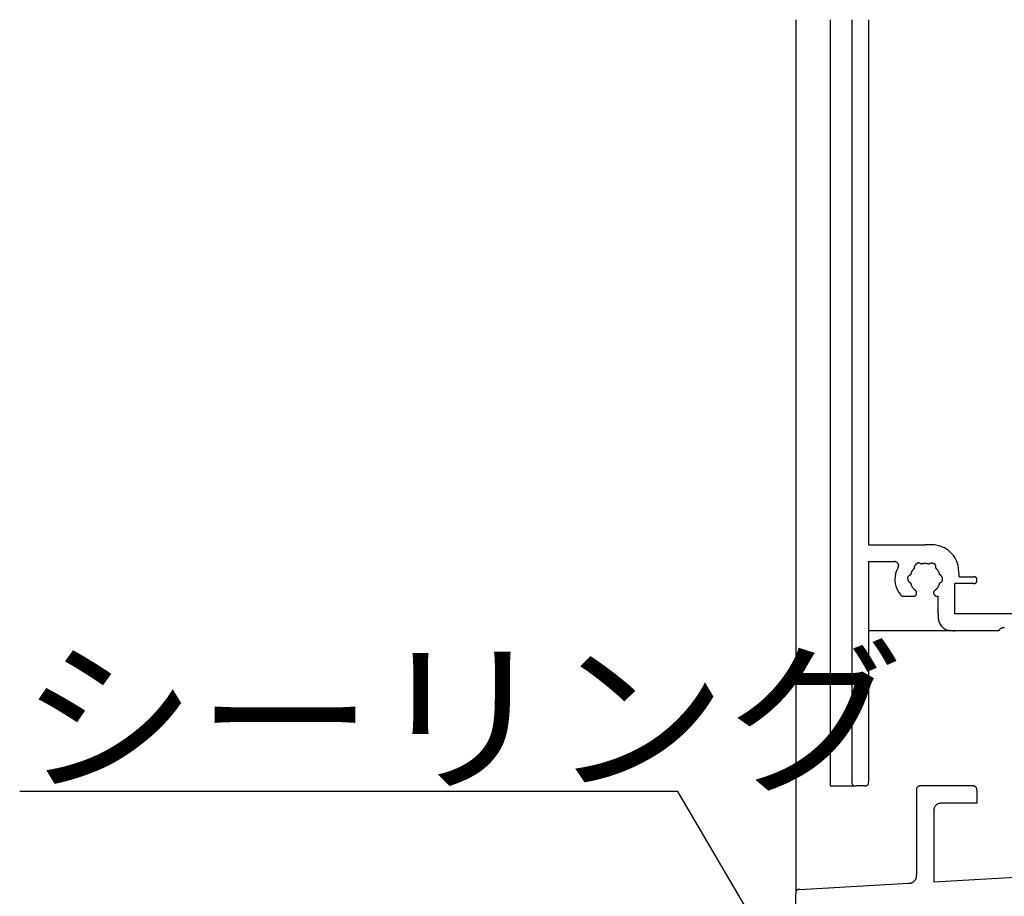
# Model space of a CAD drawing. Extents: x 51 to 2660, y 39 to 1743.
# Drawn here: x 763 to 877, y 370 to 471 of the extents above; entities that cross this region are included whole.
import ezdxf

# ---------------------------------------------------------------- set-up
doc = ezdxf.new("R2010")
doc.units = 0
doc.header["$LTSCALE"] = 6
doc.header["$MEASUREMENT"] = 0
doc.layers.add('0-2SUNPO', color=7, linetype='CONTINUOUS')
doc.layers.add('0-8SASH', color=7, linetype='CONTINUOUS')
doc.styles.get("Standard").update_dxf_attribs({"font": 'txt.shx'})

msp = doc.modelspace()

# ---------------------------------------------------------------- linework, layer by layer
at = {"layer": '0-2SUNPO', "color": 7, "linetype": 'CONTINUOUS'}
for p, q in [((838.9, 381.78), (762.7, 381.78)), ((854.85, 354.58), (838.9, 381.78))]:
    msp.add_line(p, q, dxfattribs=at)
at = {"layer": '0-8SASH', "color": 109, "linetype": 'CONTINUOUS'}
for p, q in [((852.53, 471.12), (852.53, 369.94)), ((856.52, 471.12), (856.52, 382.41)), ((859.02, 471.12), (859.02, 382.91)), ((860.97, 471.12), (860.97, 410.33)), ((860.97, 410.33), (867.51, 410.33)), ((860.97, 408.39), (860.97, 382.91)), ((860.97, 408.39), (863.92, 408.39)), ((873.11, 405.84), (870.96, 405.84)), ((870.96, 402.34), (870.96, 405.84)), ((871.45, 406.64), (873.11, 406.64)), ((865.03, 404.39), (866.14, 404.39)), ((868.89, 404.39), (869.02, 404.39)), ((869.02, 402.34), (869.02, 404.39)), ((894.55, 402.34), (870.96, 402.34)), ((870.94, 400.39), (860.97, 400.39)), ((876.05, 400.39), (870.96, 400.39)), ((856.52, 382.41), (859.52, 382.41)), ((860.47, 382.41), (859.52, 382.41)), ((866.52, 381.91), (866.52, 372.16)), ((873.01, 382.41), (867.01, 382.41)), ((868.52, 379.41), (868.52, 371.33)), ((868.52, 371.33), (899.49, 373.1)), ((853, 370.44), (865.57, 371.16)), ((852.53, 361.42), (852.53, 369.94))]:
    msp.add_line(p, q, dxfattribs=at)
for points in [[(871.45, 406.64), (871.44, 406.98), (871.43, 407.13), (871.41, 407.3), (871.39, 407.49), (871.36, 407.7), (871.32, 407.93), (871.25, 408.16), (871.17, 408.4), (871.07, 408.63), (870.94, 408.86), (870.78, 409.08), (870.61, 409.29), (870.42, 409.48), (870.21, 409.66), (870, 409.82), (869.77, 409.96), (869.53, 410.07), (869.29, 410.16), (869.05, 410.23), (868.81, 410.28), (868.58, 410.31), (868.37, 410.33), (868.18, 410.34), (868, 410.34), (867.51, 410.33)], [(864.38, 407.69), (864.39, 407.74), (864.4, 407.76), (864.41, 407.78), (864.42, 407.8), (864.43, 407.83), (864.44, 407.86), (864.44, 407.89), (864.45, 407.92), (864.45, 407.96), (864.44, 407.99), (864.44, 408.03), (864.43, 408.06), (864.42, 408.09), (864.4, 408.13), (864.38, 408.16), (864.36, 408.19), (864.34, 408.21), (864.32, 408.23), (864.29, 408.26), (864.26, 408.27), (864.24, 408.29), (864.21, 408.3), (864.19, 408.32), (864.16, 408.33), (864.14, 408.34), (864.13, 408.34), (864.11, 408.35), (864.1, 408.35), (864.09, 408.36), (864.08, 408.36), (864.07, 408.37), (864.06, 408.37), (864.05, 408.37), (864.05, 408.37), (864.04, 408.38), (864.03, 408.38), (864.02, 408.38), (864.01, 408.38), (864, 408.38), (863.99, 408.38), (863.98, 408.39), (863.97, 408.39), (863.96, 408.39), (863.95, 408.39), (863.95, 408.39), (863.94, 408.39), (863.93, 408.39), (863.93, 408.39), (863.92, 408.39)], [(867.96, 408.08), (867.92, 408.09), (867.9, 408.1), (867.88, 408.11), (867.86, 408.11), (867.83, 408.12), (867.8, 408.13), (867.77, 408.13), (867.73, 408.14), (867.69, 408.14), (867.65, 408.15), (867.6, 408.15), (867.56, 408.15), (867.51, 408.15), (867.47, 408.15), (867.42, 408.15), (867.38, 408.15), (867.34, 408.14), (867.3, 408.14), (867.26, 408.13), (867.23, 408.13), (867.2, 408.12), (867.17, 408.11), (867.15, 408.11), (867.13, 408.1), (867.07, 408.08), (867.04, 408.11), (867.02, 408.12), (867, 408.13), (866.98, 408.15), (866.96, 408.16), (866.93, 408.18), (866.9, 408.19), (866.87, 408.21), (866.84, 408.22), (866.81, 408.22), (866.77, 408.23), (866.74, 408.23), (866.7, 408.22), (866.66, 408.22), (866.63, 408.21), (866.6, 408.2), (866.57, 408.18), (866.54, 408.16), (866.51, 408.14), (866.48, 408.12), (866.46, 408.1), (866.44, 408.08), (866.42, 408.06), (866.4, 408.04), (866.39, 408.02), (866.37, 408), (866.36, 407.98), (866.35, 407.97), (866.33, 407.95), (866.32, 407.94), (866.32, 407.92), (866.31, 407.91), (866.3, 407.89), (866.29, 407.88), (866.28, 407.86), (866.28, 407.84), (866.27, 407.82), (866.27, 407.8), (866.26, 407.78), (866.26, 407.76), (866.26, 407.74), (866.26, 407.73), (866.26, 407.71), (866.26, 407.69), (866.26, 407.68), (866.26, 407.67), (866.26, 407.66), (866.27, 407.65), (866.27, 407.62)], [(868.76, 407.62), (868.76, 407.66), (868.77, 407.68), (868.77, 407.71), (868.77, 407.73), (868.77, 407.76), (868.77, 407.79), (868.77, 407.82), (868.77, 407.85), (868.76, 407.89), (868.75, 407.92), (868.73, 407.95), (868.72, 407.98), (868.7, 408.01), (868.67, 408.04), (868.65, 408.06), (868.62, 408.09), (868.59, 408.11), (868.56, 408.12), (868.53, 408.14), (868.5, 408.15), (868.47, 408.16), (868.44, 408.16), (868.41, 408.17), (868.39, 408.17), (868.36, 408.18), (868.34, 408.18), (868.32, 408.19), (868.3, 408.19), (868.28, 408.19), (868.26, 408.19), (868.24, 408.19), (868.23, 408.19), (868.21, 408.19), (868.19, 408.19), (868.17, 408.19), (868.15, 408.18), (868.13, 408.18), (868.11, 408.17), (868.09, 408.17), (868.08, 408.16), (868.06, 408.15), (868.04, 408.15), (868.03, 408.14), (868.02, 408.13), (868.01, 408.12), (867.99, 408.11), (867.99, 408.11), (867.98, 408.1), (867.96, 408.08)], [(864.38, 407.69), (864.31, 407.55), (864.28, 407.49), (864.24, 407.41), (864.21, 407.32), (864.17, 407.23), (864.13, 407.12), (864.1, 407), (864.07, 406.87), (864.04, 406.73), (864.03, 406.59), (864.02, 406.44), (864.02, 406.28), (864.02, 406.13), (864.04, 405.97), (864.06, 405.82), (864.09, 405.67), (864.13, 405.53), (864.17, 405.4), (864.22, 405.28), (864.27, 405.17), (864.33, 405.06), (864.38, 404.97), (864.43, 404.89), (864.48, 404.82), (864.61, 404.63)], [(866.27, 407.62), (866.24, 407.59), (866.23, 407.58), (866.21, 407.56), (866.19, 407.55), (866.18, 407.53), (866.15, 407.5), (866.13, 407.48), (866.11, 407.45), (866.08, 407.42), (866.06, 407.38), (866.03, 407.35), (866.01, 407.31), (865.99, 407.27), (865.96, 407.23), (865.94, 407.19), (865.92, 407.15), (865.91, 407.11), (865.89, 407.08), (865.88, 407.04), (865.87, 407.01), (865.86, 406.98), (865.85, 406.95), (865.85, 406.93), (865.84, 406.91), (865.83, 406.85)], [(869.2, 406.85), (869.19, 406.89), (869.19, 406.91), (869.18, 406.93), (869.18, 406.95), (869.17, 406.98), (869.16, 407.01), (869.15, 407.04), (869.14, 407.08), (869.12, 407.11), (869.11, 407.15), (869.09, 407.19), (869.07, 407.23), (869.04, 407.27), (869.02, 407.31), (869, 407.35), (868.97, 407.38), (868.95, 407.42), (868.92, 407.45), (868.9, 407.48), (868.88, 407.5), (868.86, 407.53), (868.84, 407.55), (868.82, 407.56), (868.8, 407.58), (868.76, 407.62)], [(865.83, 406.85), (865.79, 406.83), (865.77, 406.83), (865.75, 406.82), (865.72, 406.81), (865.7, 406.79), (865.67, 406.78), (865.65, 406.76), (865.62, 406.74), (865.6, 406.72), (865.57, 406.69), (865.55, 406.66), (865.53, 406.63), (865.52, 406.6), (865.51, 406.57), (865.5, 406.53), (865.49, 406.5), (865.49, 406.46), (865.49, 406.43), (865.49, 406.4), (865.5, 406.36), (865.51, 406.33), (865.51, 406.3), (865.52, 406.28), (865.53, 406.25), (865.54, 406.23), (865.55, 406.2), (865.56, 406.18), (865.57, 406.16), (865.57, 406.15), (865.58, 406.13), (865.59, 406.12), (865.6, 406.1), (865.61, 406.09), (865.62, 406.07), (865.63, 406.06), (865.64, 406.04), (865.66, 406.03), (865.67, 406.01), (865.68, 406), (865.7, 405.99), (865.71, 405.98), (865.73, 405.97), (865.74, 405.96), (865.76, 405.95), (865.77, 405.95), (865.78, 405.94), (865.79, 405.94), (865.8, 405.93), (865.83, 405.93)], [(865.83, 405.93), (865.84, 405.88), (865.84, 405.86), (865.85, 405.83), (865.86, 405.8), (865.87, 405.77), (865.88, 405.74), (865.89, 405.7), (865.91, 405.66), (865.92, 405.62), (865.95, 405.57), (865.97, 405.53), (866, 405.48), (866.02, 405.44), (866.05, 405.39), (866.08, 405.35), (866.12, 405.31), (866.15, 405.27), (866.18, 405.23), (866.21, 405.2), (866.24, 405.18), (866.26, 405.15), (866.29, 405.13), (866.31, 405.11), (866.33, 405.1), (866.39, 405.05)], [(868.64, 405.05), (868.68, 405.08), (868.7, 405.1), (868.72, 405.11), (868.74, 405.13), (868.77, 405.15), (868.79, 405.18), (868.82, 405.2), (868.85, 405.23), (868.88, 405.27), (868.92, 405.31), (868.95, 405.35), (868.98, 405.39), (869.01, 405.44), (869.03, 405.48), (869.06, 405.53), (869.08, 405.57), (869.11, 405.62), (869.12, 405.66), (869.14, 405.7), (869.15, 405.74), (869.16, 405.77), (869.17, 405.8), (869.18, 405.83), (869.19, 405.86), (869.2, 405.93)], [(869.2, 405.93), (869.24, 405.94), (869.26, 405.95), (869.28, 405.96), (869.31, 405.97), (869.33, 405.98), (869.36, 406), (869.38, 406.02), (869.41, 406.04), (869.43, 406.06), (869.46, 406.09), (869.48, 406.12), (869.5, 406.15), (869.51, 406.18), (869.52, 406.21), (869.53, 406.25), (869.54, 406.28), (869.54, 406.31), (869.54, 406.35), (869.54, 406.38), (869.53, 406.41), (869.53, 406.44), (869.52, 406.47), (869.51, 406.5), (869.5, 406.53), (869.49, 406.55), (869.48, 406.57), (869.47, 406.59), (869.47, 406.61), (869.46, 406.63), (869.45, 406.65), (869.44, 406.66), (869.43, 406.68), (869.42, 406.69), (869.41, 406.71), (869.4, 406.72), (869.39, 406.74), (869.38, 406.75), (869.36, 406.76), (869.35, 406.78), (869.33, 406.79), (869.32, 406.8), (869.3, 406.81), (869.29, 406.82), (869.27, 406.82), (869.26, 406.83), (869.25, 406.83), (869.24, 406.84), (869.23, 406.84), (869.2, 406.85)], [(873.11, 405.84), (873.15, 405.84), (873.16, 405.84), (873.18, 405.84), (873.2, 405.84), (873.22, 405.84), (873.25, 405.85), (873.27, 405.85), (873.3, 405.86), (873.32, 405.87), (873.35, 405.88), (873.37, 405.9), (873.39, 405.91), (873.42, 405.93), (873.44, 405.95), (873.45, 405.98), (873.47, 406), (873.48, 406.02), (873.49, 406.05), (873.5, 406.08), (873.5, 406.1), (873.51, 406.13), (873.51, 406.16), (873.51, 406.18), (873.51, 406.21), (873.51, 406.24), (873.51, 406.27), (873.51, 406.29), (873.51, 406.32), (873.51, 406.35), (873.5, 406.38), (873.5, 406.4), (873.49, 406.43), (873.48, 406.45), (873.47, 406.48), (873.45, 406.5), (873.44, 406.52), (873.42, 406.54), (873.39, 406.56), (873.37, 406.58), (873.35, 406.6), (873.32, 406.61), (873.3, 406.62), (873.27, 406.63), (873.25, 406.63), (873.22, 406.63), (873.2, 406.64), (873.18, 406.64), (873.16, 406.64), (873.15, 406.64), (873.14, 406.64), (873.13, 406.64), (873.12, 406.64), (873.12, 406.64), (873.11, 406.64), (873.11, 406.64)], [(866.14, 404.39), (866.18, 404.39), (866.19, 404.39), (866.21, 404.39), (866.23, 404.39), (866.25, 404.39), (866.27, 404.4), (866.3, 404.4), (866.32, 404.41), (866.34, 404.42), (866.37, 404.43), (866.39, 404.44), (866.41, 404.46), (866.43, 404.48), (866.45, 404.5), (866.47, 404.52), (866.48, 404.54), (866.49, 404.56), (866.5, 404.59), (866.51, 404.61), (866.51, 404.64), (866.52, 404.66), (866.52, 404.68), (866.52, 404.71), (866.52, 404.73), (866.52, 404.75), (866.52, 404.77), (866.52, 404.78), (866.52, 404.8), (866.52, 404.81), (866.52, 404.83), (866.52, 404.84), (866.52, 404.85), (866.51, 404.87), (866.51, 404.88), (866.5, 404.9), (866.5, 404.91), (866.49, 404.93), (866.49, 404.94), (866.48, 404.96), (866.47, 404.97), (866.46, 404.98), (866.45, 404.99), (866.44, 405), (866.44, 405.01), (866.43, 405.02), (866.42, 405.03), (866.41, 405.03), (866.41, 405.04), (866.39, 405.05)], [(868.64, 405.05), (868.62, 405.03), (868.61, 405.02), (868.59, 405.01), (868.58, 405), (868.56, 404.98), (868.55, 404.96), (868.53, 404.94), (868.52, 404.92), (868.51, 404.9), (868.5, 404.88), (868.49, 404.85), (868.48, 404.83), (868.48, 404.8), (868.48, 404.77), (868.48, 404.75), (868.48, 404.72), (868.49, 404.7), (868.5, 404.67), (868.51, 404.65), (868.52, 404.63), (868.53, 404.61), (868.55, 404.59), (868.56, 404.57), (868.57, 404.55), (868.59, 404.54), (868.6, 404.52), (868.61, 404.51), (868.62, 404.5), (868.63, 404.49), (868.64, 404.48), (868.65, 404.47), (868.66, 404.46), (868.67, 404.45), (868.68, 404.44), (868.7, 404.43), (868.71, 404.42), (868.72, 404.42), (868.74, 404.41), (868.75, 404.4), (868.77, 404.4), (868.78, 404.4), (868.8, 404.39), (868.81, 404.39), (868.82, 404.39), (868.83, 404.39), (868.84, 404.39), (868.85, 404.39), (868.86, 404.39), (868.89, 404.39)], [(864.61, 404.63), (864.62, 404.61), (864.62, 404.6), (864.63, 404.59), (864.64, 404.57), (864.65, 404.56), (864.66, 404.54), (864.67, 404.53), (864.69, 404.51), (864.7, 404.5), (864.72, 404.48), (864.74, 404.47), (864.76, 404.45), (864.78, 404.44), (864.8, 404.43), (864.82, 404.42), (864.85, 404.41), (864.87, 404.4), (864.89, 404.4), (864.91, 404.39), (864.93, 404.39), (864.95, 404.39), (864.97, 404.39), (864.98, 404.39), (865, 404.39), (865.03, 404.39)], [(869.02, 402.34), (869.02, 402.16), (869.02, 402.09), (869.02, 402), (869.02, 401.9), (869.03, 401.79), (869.05, 401.67), (869.08, 401.55), (869.11, 401.42), (869.16, 401.3), (869.22, 401.18), (869.3, 401.06), (869.38, 400.95), (869.47, 400.85), (869.58, 400.76), (869.69, 400.67), (869.8, 400.6), (869.92, 400.54), (870.04, 400.49), (870.17, 400.45), (870.29, 400.43), (870.41, 400.41), (870.52, 400.4), (870.62, 400.4), (870.71, 400.39), (870.78, 400.39), (870.84, 400.39), (870.89, 400.39), (870.92, 400.39), (870.94, 400.39), (870.95, 400.39), (870.96, 400.39), (870.96, 400.39)], [(876.71, 400.7), (876.67, 400.71), (876.64, 400.72), (876.6, 400.72), (876.57, 400.72), (876.54, 400.72), (876.5, 400.72), (876.47, 400.71), (876.44, 400.7), (876.41, 400.69), (876.38, 400.68), (876.36, 400.67), (876.33, 400.66), (876.31, 400.65), (876.29, 400.65), (876.28, 400.64), (876.26, 400.63), (876.25, 400.62), (876.23, 400.62), (876.22, 400.61), (876.2, 400.6), (876.19, 400.59), (876.17, 400.58), (876.16, 400.57), (876.15, 400.55), (876.13, 400.54), (876.12, 400.53), (876.11, 400.51), (876.1, 400.5), (876.09, 400.49), (876.08, 400.47), (876.08, 400.46), (876.07, 400.45), (876.07, 400.44), (876.06, 400.43), (876.06, 400.42), (876.05, 400.39)], [(859.02, 382.91), (859.02, 382.86), (859.02, 382.84), (859.02, 382.82), (859.02, 382.79), (859.03, 382.76), (859.03, 382.73), (859.04, 382.7), (859.05, 382.67), (859.06, 382.64), (859.07, 382.61), (859.09, 382.58), (859.11, 382.55), (859.14, 382.52), (859.16, 382.5), (859.19, 382.48), (859.22, 382.46), (859.25, 382.44), (859.29, 382.43), (859.32, 382.42), (859.35, 382.42), (859.38, 382.41), (859.41, 382.41), (859.43, 382.41), (859.46, 382.41), (859.48, 382.41), (859.49, 382.41), (859.5, 382.41), (859.51, 382.41), (859.52, 382.41), (859.52, 382.41), (859.52, 382.41)], [(860.47, 382.41), (860.51, 382.41), (860.53, 382.41), (860.56, 382.41), (860.58, 382.41), (860.61, 382.41), (860.64, 382.42), (860.67, 382.42), (860.71, 382.43), (860.74, 382.44), (860.77, 382.46), (860.8, 382.48), (860.83, 382.5), (860.85, 382.52), (860.88, 382.55), (860.9, 382.58), (860.92, 382.61), (860.93, 382.64), (860.94, 382.67), (860.95, 382.7), (860.96, 382.73), (860.96, 382.76), (860.97, 382.79), (860.97, 382.82), (860.97, 382.84), (860.97, 382.86), (860.97, 382.88), (860.97, 382.89), (860.97, 382.9), (860.97, 382.9), (860.97, 382.9), (860.97, 382.91)], [(867.01, 382.41), (866.97, 382.41), (866.95, 382.41), (866.93, 382.41), (866.9, 382.41), (866.87, 382.4), (866.84, 382.4), (866.81, 382.39), (866.78, 382.38), (866.75, 382.37), (866.72, 382.35), (866.69, 382.34), (866.66, 382.31), (866.63, 382.29), (866.61, 382.26), (866.59, 382.23), (866.57, 382.2), (866.55, 382.17), (866.54, 382.14), (866.53, 382.11), (866.52, 382.08), (866.52, 382.05), (866.52, 382.02), (866.52, 382), (866.52, 381.97), (866.52, 381.95), (866.52, 381.94), (866.52, 381.93), (866.52, 381.92), (866.52, 381.91), (866.52, 381.91), (866.52, 381.91)], [(873.51, 381.91), (873.51, 380.41), (869.51, 380.41)], [(873.51, 381.91), (873.51, 381.95), (873.51, 381.97), (873.51, 382), (873.51, 382.02), (873.51, 382.05), (873.5, 382.08), (873.49, 382.11), (873.49, 382.14), (873.47, 382.17), (873.46, 382.2), (873.44, 382.23), (873.42, 382.26), (873.39, 382.29), (873.37, 382.31), (873.34, 382.34), (873.31, 382.35), (873.28, 382.37), (873.25, 382.38), (873.22, 382.39), (873.18, 382.4), (873.15, 382.4), (873.13, 382.41), (873.1, 382.41), (873.08, 382.41), (873.06, 382.41), (873.04, 382.41), (873.03, 382.41), (873.02, 382.41), (873.02, 382.41), (873.01, 382.41), (873.01, 382.41)], [(869.51, 380.41), (869.42, 380.41), (869.38, 380.41), (869.34, 380.41), (869.29, 380.41), (869.23, 380.4), (869.17, 380.39), (869.11, 380.38), (869.04, 380.36), (868.98, 380.33), (868.92, 380.3), (868.86, 380.26), (868.8, 380.22), (868.75, 380.17), (868.7, 380.12), (868.66, 380.06), (868.62, 380), (868.59, 379.94), (868.57, 379.88), (868.55, 379.82), (868.53, 379.75), (868.53, 379.69), (868.52, 379.64), (868.52, 379.58), (868.52, 379.54), (868.52, 379.5), (868.52, 379.47), (868.52, 379.45), (868.52, 379.43), (868.52, 379.42), (868.52, 379.41), (868.52, 379.41)], [(865.57, 371.16), (865.66, 371.16), (865.7, 371.17), (865.74, 371.17), (865.79, 371.17), (865.84, 371.18), (865.9, 371.19), (865.96, 371.21), (866.02, 371.23), (866.08, 371.26), (866.14, 371.29), (866.19, 371.33), (866.25, 371.37), (866.3, 371.42), (866.34, 371.47), (866.38, 371.53), (866.42, 371.59), (866.45, 371.65), (866.47, 371.71), (866.49, 371.77), (866.5, 371.83), (866.51, 371.88), (866.51, 371.94), (866.52, 371.99), (866.52, 372.03), (866.52, 372.16)], [(853, 370.44), (852.95, 370.44), (852.93, 370.44), (852.91, 370.44), (852.89, 370.43), (852.86, 370.43), (852.83, 370.42), (852.8, 370.42), (852.77, 370.41), (852.74, 370.39), (852.71, 370.38), (852.69, 370.36), (852.66, 370.34), (852.63, 370.31), (852.61, 370.29), (852.59, 370.26), (852.57, 370.23), (852.56, 370.2), (852.55, 370.17), (852.54, 370.14), (852.53, 370.11), (852.53, 370.08), (852.53, 370.05), (852.53, 370.03), (852.53, 370.01), (852.53, 369.94)]]:
    msp.add_lwpolyline(points, dxfattribs=at)

# ---------------------------------------------------------------- texts
at = {"layer": '0-2SUNPO', "color": 7, "lineweight": -3, "width": 1.053}
msp.add_text('シーリング', height=14.25, dxfattribs=at).set_placement((762.7, 383.2))

doc.saveas('drawing.dxf')
